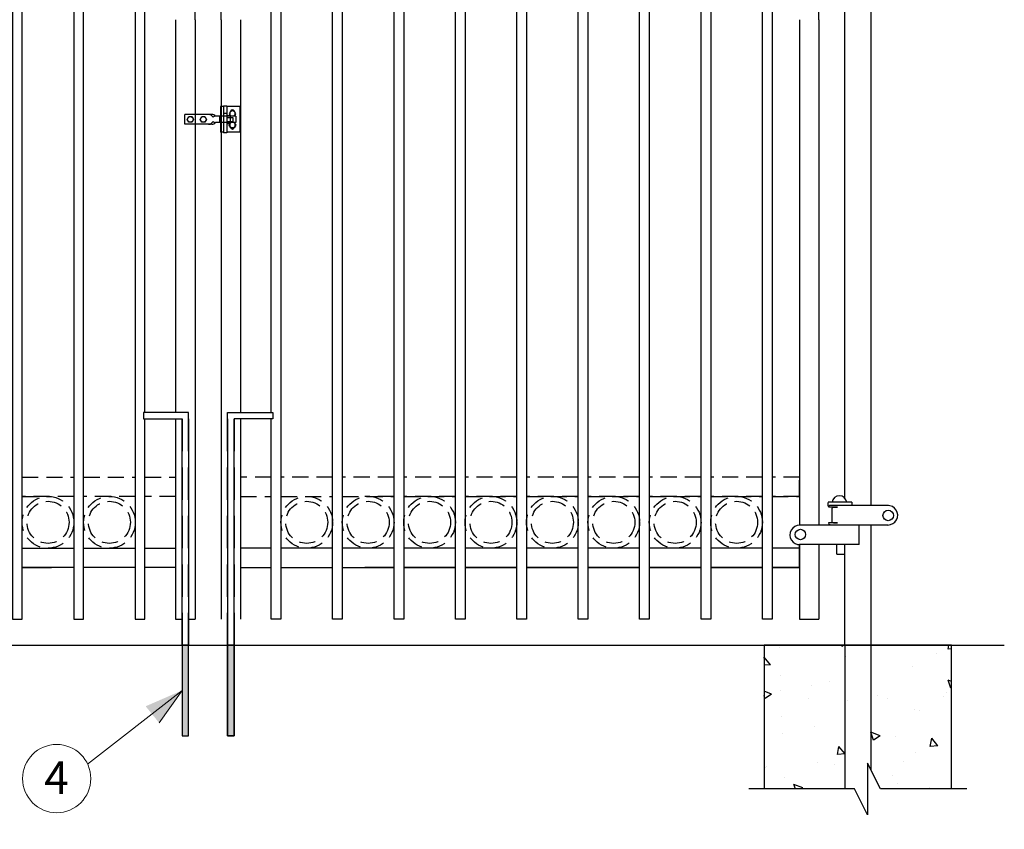
# Model space of a CAD drawing. Extents: x -251 to 2270, y -62 to 574.
# Drawn here: x 2103 to 2180, y 272 to 335 of the extents above; entities that cross this region are included whole.
import ezdxf

# ---------------------------------------------------------------- set-up
doc = ezdxf.new("R2010")
doc.units = 0
doc.header["$LTSCALE"] = 10
doc.header["$MEASUREMENT"] = 0
for name, pattern in [('DASHED2', [0.375, 0.25, -0.125]), ('HIDDEN', [0.375, 0.25, -0.125]), ('HIDDEN2', [0.1875, 0.125, -0.0625])]:
    doc.linetypes.add(name, pattern=pattern)
doc.layers.get('0').update_dxf_attribs({"linetype": 'CONTINUOUS'})
for name, color, linetype in [('1DIM', 7, 'CONTINUOUS'), ('1HDWE', 4, 'CONTINUOUS'), ('OBJECT', 7, 'CONTINUOUS'), ('TITLE TEXT', 1, 'CONTINUOUS')]:
    doc.layers.add(name, color=color, linetype=linetype)
doc.layers.add('2', color=5, linetype='CONTINUOUS', lineweight=30)
doc.layers.add('DIMENTIONS', color=5, linetype='CONTINUOUS', lineweight=13)
doc.styles.get("Standard").update_dxf_attribs({"font": 'txt.shx', "height": 0.09375})

msp = doc.modelspace()

# ---------------------------------------------------------------- hatches: boundary and pattern name
at = {"ltscale": 20}
for points in [[(2116.43882, 286.27314), (2115.93882, 286.27314), (2115.93882, 279.27314), (2116.43882, 279.27314)], [(2119.45454, 279.27314), (2119.95454, 279.27314), (2119.95454, 286.27314), (2119.45454, 286.27314)]]:
    msp.add_hatch(color=4, dxfattribs=at).paths.add_polyline_path(points)
at = {"layer": 'DIMENTIONS'}
msp.add_hatch(color=7, dxfattribs=at).paths.add_polyline_path([(2115.93882, 282.77314), (2114.161, 280.26561), (2113.11971, 281.548)])
at = {"layer": 'OBJECT'}
h = msp.add_hatch(dxfattribs=at)
h.set_pattern_fill('AR-CONC')
h.set_pattern_definition([(130, (4296.877, -342.4734), (-7.172602, -0.627521), [0.75, -8.25]), (185, (4296.877, -342.4734), (1.387513, 7.521921), [0.6, -6.6]), (79.5486, (4296.279, -342.526), (-5.785094, 6.894395), [0.637402, -7.01142]), (133.8158, (4296.877, -340.473), (-10.67241, -1.65519), [1.125, -12.375]), (83.3644, (4295.988, -340.611), (-9.346627, 9.74118), [0.956103, -10.51713]), (188.8158, (4296.877, -340.473), (-9.34662, 9.741186), [0.9, -9.9]), (159, (4295.877, -340.9734), (-5.96907, -4.026189), [0.75, -8.25]), (214, (4295.877, -340.9734), (-2.433153, 7.2515), [0.6, -6.6]), (108.5486, (4295.3794, -341.309), (-8.402226, 3.225305), [0.637402, -7.01142]), (142.5, (4296.8769, -342.4734), (-0.1215986, 3.3289385), [0, -6.52, 0, -6.7, 0, -6.625]), (172.5, (4296.877, -342.4734), (-2.6306954, 3.944117), [0, -3.82, 0, -6.37, 0, -2.525]), (212.5, (4299.107, -342.4734), (-5.3382244, -0.2255487), [0, -2.5, 0, -7.8, 0, -10.35]), (222.5, (4300.107, -342.4734), (-5.831862, 1.00105), [0, -3.25, 0, -5.18, 0, -7.35])])
h.paths.add_polyline_path([(2160.95454, 286.27314), (2167.45454, 286.27314), (2167.45454, 275.15159), (2160.95454, 275.15159)])
h.paths.add_polyline_path([(2175.45454, 275.15159), (2169.95454, 275.15159), (2168.95454, 277.15159), (2168.95454, 286.27314), (2175.45454, 286.27314)])
h.paths.add_polyline_path([(2168.95454, 260.8699), (2168.95454, 270.91649), (2169.95454, 268.91649), (2175.45454, 268.91649), (2175.45454, 254.8699), (2160.95454, 254.8699), (2160.95454, 268.91649), (2167.45454, 268.91649), (2167.45454, 260.8699)])

# ---------------------------------------------------------------- linework, layer by layer
at = {"color": 7}
for p, q in [((2118.89516, 327.93485), (2118.89516, 325.93272)), ((2119.14542, 327.93485), (2118.89516, 327.93485)), ((2118.89516, 327.93485), (2118.89516, 325.93272)), ((2119.14542, 327.93485), (2118.89516, 327.93485)), ((2119.14542, 327.96663), (2119.14542, 325.90094)), ((2119.39569, 327.96663), (2119.14542, 327.96663)), ((2119.39569, 327.96663), (2119.39569, 325.90094)), ((2120.39675, 327.93485), (2119.39569, 327.93485)), ((2120.39675, 327.93485), (2120.39675, 325.93272)), ((2118.24238, 327.30918), (2116.15166, 327.30918)), ((2118.79898, 327.18405), (2118.52218, 327.18405)), ((2118.97124, 327.18405), (2118.61921, 327.18405)), ((2119.89622, 327.18405), (2118.72379, 327.18405)), ((2118.83209, 327.12148), (2118.83209, 326.74608)), ((2118.89516, 327.12148), (2118.83209, 327.12148)), ((2118.83209, 327.12148), (2118.83209, 326.74608)), ((2118.89516, 327.12148), (2118.83209, 327.12148)), ((2119.39569, 327.39928), (2119.14542, 327.39928)), ((2120.08392, 327.18405), (2119.39569, 327.18405)), ((2120.08392, 327.18405), (2120.08392, 326.68352)), ((2118.24238, 326.55839), (2116.15166, 326.55839)), ((2118.79898, 326.68352), (2118.52218, 326.68352)), ((2118.97124, 326.68352), (2118.61921, 326.68352)), ((2119.89622, 326.68352), (2118.72379, 326.68352)), ((2118.89516, 326.74608), (2118.83209, 326.74608)), ((2118.89516, 326.74608), (2118.83209, 326.74608)), ((2120.08392, 326.68352), (2119.39569, 326.68352)), ((2119.14542, 325.93272), (2118.89516, 325.93272)), ((2119.39569, 325.90094), (2119.14542, 325.90094)), ((2120.39675, 325.93272), (2119.39569, 325.93272))]:
    msp.add_line(p, q, dxfattribs=at)
at = {"color": 7, "linetype": 'HIDDEN'}
for p, q in [((2119.39569, 327.24662), (2119.64545, 327.24662)), ((2119.39569, 327.0902), (2119.86494, 327.0902)), ((2119.39569, 326.77737), (2119.86494, 326.77737)), ((2119.64545, 327.24662), (2119.64545, 326.62095)), ((2119.86494, 327.0902), (2119.86494, 326.77737)), ((2119.39569, 326.62095), (2119.64545, 326.62095))]:
    msp.add_line(p, q, dxfattribs=at)
at = {"linetype": 'DASHED2'}
for p, q in [((2116.43882, 304.27314), (2115.68882, 304.27314)), ((2116.43882, 286.27314), (2116.43882, 304.27314)), ((2119.45454, 286.27314), (2119.45454, 304.27314)), ((2119.45454, 304.27314), (2120.20454, 304.27314)), ((2115.68882, 303.77314), (2115.93882, 303.77314)), ((2115.93882, 303.77314), (2115.93882, 286.27314)), ((2119.95454, 303.77314), (2119.95454, 286.27314)), ((2120.20454, 303.77314), (2119.95454, 303.77314))]:
    msp.add_line(p, q, dxfattribs=at)
at = {"color": 7}
for points in [[(2167.20454, 297.63912), (2167.20454, 337.43483)], [(2169.20454, 337.43483), (2169.20454, 297.06658)], [(2169.20454, 295.56658), (2169.20454, 286.27314), (2167.20454, 286.27314), (2167.20454, 294.04887)], [(2167.20454, 295.54887), (2167.20454, 295.56658)], [(2103.56382, 293.77314), (2107.56382, 293.77314)], [(2108.31382, 293.77314), (2112.31382, 293.77314)], [(2113.06382, 293.77314), (2115.43882, 293.77314), (2115.43882, 292.27314), (2113.06382, 292.27314)], [(2122.82954, 293.77314), (2120.45454, 293.77314), (2120.45454, 292.27314), (2122.82954, 292.27314)], [(2127.57954, 293.77314), (2123.57954, 293.77314)], [(2132.32954, 293.77314), (2128.32954, 293.77314)], [(2137.07954, 293.77314), (2133.07954, 293.77314)], [(2141.82954, 293.77314), (2137.82954, 293.77314)], [(2146.57954, 293.77314), (2142.57954, 293.77314)], [(2151.32954, 293.77314), (2147.32954, 293.77314)], [(2156.07954, 293.77314), (2152.07954, 293.77314)], [(2160.82954, 293.77314), (2156.82954, 293.77314)], [(2161.57954, 292.27314), (2163.70454, 292.27314), (2163.70454, 293.77314), (2161.57954, 293.77314)], [(2107.56382, 292.27314), (2103.56382, 292.27314)], [(2112.31382, 292.27314), (2108.31382, 292.27314)], [(2123.57954, 292.27314), (2127.57954, 292.27314)], [(2128.32954, 292.27314), (2132.32954, 292.27314)], [(2133.07954, 292.27314), (2137.07954, 292.27314)], [(2137.82954, 292.27314), (2141.82954, 292.27314)], [(2142.57954, 292.27314), (2146.57954, 292.27314)], [(2147.32954, 292.27314), (2151.32954, 292.27314)], [(2152.07954, 292.27314), (2156.07954, 292.27314)], [(2156.82954, 292.27314), (2160.82954, 292.27314)]]:
    msp.add_lwpolyline(points, dxfattribs=at)
at = {"color": 7, "flags": 128}
for points in [[(2119.70852, 327.58849), (2119.58339, 327.37175), (2119.69176, 327.18405)], [(2119.97555, 327.18405), (2120.08392, 327.37175), (2119.95879, 327.58849), (2119.70852, 327.58849)], [(2119.70852, 326.27908), (2119.58339, 326.49582), (2119.69176, 326.68352)], [(2119.97555, 326.68352), (2120.08392, 326.49582), (2119.95879, 326.27908), (2119.70852, 326.27908)]]:
    msp.add_lwpolyline(points, dxfattribs=at)
for points in [[(2116.454, 326.71705), (2116.32887, 326.93378), (2116.454, 327.15052), (2116.70427, 327.15052), (2116.8294, 326.93378), (2116.70427, 326.71705)], [(2117.45507, 326.71705), (2117.32993, 326.93378), (2117.45507, 327.15052), (2117.70533, 327.15052), (2117.83047, 326.93378), (2117.70533, 326.71705)]]:
    msp.add_lwpolyline(points, close=True, dxfattribs=at)
for points in [[(2115.68882, 304.27314), (2112.93882, 304.27314), (2112.93882, 303.77314), (2115.68882, 303.77314)], [(2120.20454, 304.27314), (2122.95454, 304.27314), (2122.95454, 303.77314), (2120.20454, 303.77314)]]:
    msp.add_lwpolyline(points)
at = {"color": 7, "linetype": 'HIDDEN2'}
for points in [[(2103.56382, 293.77314), (2107.56382, 293.77314)], [(2108.31382, 293.77314), (2112.31382, 293.77314)], [(2127.57954, 293.77314), (2123.57954, 293.77314)], [(2132.32954, 293.77314), (2128.32954, 293.77314)], [(2137.07954, 293.77314), (2133.07954, 293.77314)], [(2141.82954, 293.77314), (2137.82954, 293.77314)], [(2146.57954, 293.77314), (2142.57954, 293.77314)], [(2151.32954, 293.77314), (2147.32954, 293.77314)], [(2156.07954, 293.77314), (2152.07954, 293.77314)], [(2160.82954, 293.77314), (2156.82954, 293.77314)]]:
    msp.add_lwpolyline(points, dxfattribs=at)
for points in [[(2116.43882, 286.27314), (2115.93882, 286.27314), (2115.93882, 279.27314), (2116.43882, 279.27314)], [(2119.45454, 286.27314), (2119.95454, 286.27314), (2119.95454, 279.27314), (2119.45454, 279.27314)], [(2119.95454, 286.27314), (2119.45454, 286.27314), (2119.45454, 279.27314), (2119.95454, 279.27314)]]:
    msp.add_lwpolyline(points, close=True)
at = {"color": 7}
for centre in [(2116.57914, 326.93378), (2117.5802, 326.93378)]:
    msp.add_circle(centre, 0.21674, dxfattribs=at)
for centre, radius, start, end in [((2119.83365, 327.37175), 0.21674, 300, 240), ((2119.83365, 327.54381), 0.14077, 8.2005832, 171.7994168), ((2117.99211, 326.93378), 0.3754, 25.4801148, 90), ((2117.99211, 326.93378), 0.3754, 270, 334.5198852), ((2118.24238, 326.93378), 0.3754, 41.8103149, 90), ((2118.52218, 326.93378), 0.25027, 90, 139.8120734), ((2118.52218, 326.93378), 0.25027, 220.1879266, 270), ((2118.24238, 326.93378), 0.3754, 270, 318.1896851), ((2119.83365, 326.49582), 0.21674, 120, 60), ((2119.83365, 326.32376), 0.14077, 188.2005832, 351.7994168)]:
    msp.add_arc(centre, radius, start, end, dxfattribs=at)
at = {"layer": '1DIM'}
for p, q in [((2165.89674, 297.31161), (2165.89674, 297.03245)), ((2167.73714, 297.32669), (2167.73714, 297.07669))]:
    msp.add_line(p, q, dxfattribs=at)
for centre in [(2170.55841, 296.30404), (2163.76334, 294.83009)]:
    msp.add_circle(centre, 0.40343, dxfattribs=at)
at = {"layer": '1HDWE', "color": 7}
for p, q in [((2167.73714, 297.32669), (2165.90777, 297.32669)), ((2170.49041, 297.06658), (2166.05332, 297.06658)), ((2170.59137, 297.06658), (2166.68828, 297.06658)), ((2166.63174, 296.94229), (2165.92832, 296.94158)), ((2166.31974, 296.94248), (2166.63174, 296.94248)), ((2168.30699, 295.54887), (2163.70454, 295.54887)), ((2167.1501, 295.54887), (2163.70828, 295.55272)), ((2166.6334, 295.72509), (2165.92998, 295.7258)), ((2170.49041, 295.56658), (2166.05332, 295.56658)), ((2166.3214, 295.7249), (2166.6334, 295.7249)), ((2170.54463, 295.56658), (2166.68828, 295.56658)), ((2168.30699, 294.04887), (2163.70454, 294.04887)), ((2167.1501, 294.04887), (2163.70809, 294.05103)), ((2166.58458, 293.29861), (2166.58458, 294.04887)), ((2167.20958, 293.29861), (2167.20958, 294.04887)), ((2166.58458, 293.29861), (2167.20958, 293.29861))]:
    msp.add_line(p, q, dxfattribs=at)
for centre, radius, start, end in [((2166.78372, 297.26084), 0.56584, 90, 173.3176821), ((2166.78372, 297.26084), 0.56584, 6.6823179, 90), ((2166.05332, 296.94158), 0.125, 90, 180), ((2166.31974, 296.81748), 0.125, 90, 180), ((2166.05498, 295.7258), 0.125, 180, 270)]:
    msp.add_arc(centre, radius, start, end, dxfattribs=at)
at = {"layer": '2', "color": 7}
for p, q in [((2116.93882, 334.64308), (2116.93882, 335.39388)), ((2118.95454, 334.64308), (2118.95454, 335.39388)), ((2165.20454, 334.64308), (2165.20454, 335.39388)), ((2115.43882, 334.64308), (2115.43882, 304.27314)), ((2116.93882, 334.64308), (2116.93882, 288.27314)), ((2116.93882, 334.64308), (2116.93882, 288.27314)), ((2116.93882, 334.64308), (2116.93882, 288.27314)), ((2118.95454, 334.64308), (2118.95454, 288.27314)), ((2118.95454, 334.64308), (2118.95454, 288.27314)), ((2118.95454, 334.64308), (2118.95454, 288.27314)), ((2120.45454, 334.64308), (2120.45454, 304.27314)), ((2163.70454, 334.64308), (2163.70454, 295.54887)), ((2165.20454, 334.64308), (2165.20454, 295.54887)), ((2165.20454, 334.64308), (2165.20454, 295.54887)), ((2165.20454, 334.64308), (2165.20454, 295.54887)), ((2116.15166, 326.55839), (2116.15166, 327.30918)), ((2115.43882, 303.77314), (2115.43882, 288.27314)), ((2120.45454, 303.77314), (2120.45454, 288.27314)), ((2166.19474, 296.81748), (2166.19474, 295.72553)), ((2168.30699, 294.04887), (2168.30699, 295.54887)), ((2163.70454, 294.05103), (2163.70454, 288.27314)), ((2163.70454, 293.77314), (2163.70454, 294.04887)), ((2165.20454, 294.05009), (2165.20454, 288.27314)), ((2165.20454, 294.05009), (2165.20454, 288.27314)), ((2165.20454, 294.05009), (2165.20454, 288.27314)), ((2103.56382, 292.27314), (2105.83101, 292.27314)), ((2132.32954, 292.27314), (2130.06235, 292.27314)), ((2137.07954, 292.27314), (2133.07954, 292.27314)), ((2141.82954, 292.27314), (2137.82954, 292.27314)), ((2146.57954, 292.27314), (2142.57954, 292.27314)), ((2151.32954, 292.27314), (2147.32954, 292.27314)), ((2156.07954, 292.27314), (2152.07954, 292.27314)), ((2160.82954, 292.27314), (2156.82954, 292.27314)), ((2163.70454, 292.27314), (2161.57954, 292.27314)), ((2115.43882, 288.27314), (2115.93882, 288.27314)), ((2116.43882, 288.27314), (2116.93882, 288.27314)), ((2041.57452, 286.27314), (2179.53945, 286.27314)), ((2167.20454, 286.27314), (2167.20454, 275.15159)), ((2169.20454, 286.27314), (2169.20454, 276.65159))]:
    msp.add_line(p, q, dxfattribs=at)
at = {"layer": '2', "color": 7, "linetype": 'HIDDEN2'}
for p, q in [((2103.56382, 297.77314), (2105.83101, 297.77314)), ((2132.32954, 297.77314), (2130.06235, 297.77314)), ((2137.07954, 297.77314), (2133.07954, 297.77314)), ((2141.82954, 297.77314), (2137.82954, 297.77314)), ((2146.57954, 297.77314), (2142.57954, 297.77314)), ((2151.32954, 297.77314), (2147.32954, 297.77314)), ((2156.07954, 297.77314), (2152.07954, 297.77314)), ((2160.82954, 297.77314), (2156.82954, 297.77314)), ((2163.70454, 297.77314), (2161.57954, 297.77314)), ((2110.93882, 293.77314), (2112.31382, 293.77314)), ((2124.95454, 293.77314), (2123.57954, 293.77314))]:
    msp.add_line(p, q, dxfattribs=at)
at = {"layer": '2', "color": 5}
for points in [[(2102.81669, 349.00514), (2102.81382, 349.00514), (2102.81382, 288.27314), (2103.56382, 288.27314), (2103.56382, 349.00514)], [(2107.56669, 349.00514), (2107.56382, 349.00514), (2107.56382, 288.27314), (2108.31382, 288.27314), (2108.31382, 349.00514)], [(2112.31669, 349.00514), (2112.31382, 349.00514), (2112.31382, 288.27314), (2113.06382, 288.27314), (2113.06382, 303.77314)], [(2113.06382, 304.27314), (2113.06382, 349.00514)], [(2123.57667, 349.00514), (2123.57954, 349.00514), (2123.57954, 288.27314), (2122.82954, 288.27314), (2122.82954, 303.77314)], [(2122.82954, 304.27314), (2122.82954, 349.00514)], [(2128.32667, 349.00514), (2128.32954, 349.00514), (2128.32954, 288.27314), (2127.57954, 288.27314), (2127.57954, 349.00514)], [(2133.07667, 349.00514), (2133.07954, 349.00514), (2133.07954, 288.27314), (2132.32954, 288.27314), (2132.32954, 349.00514)], [(2137.82667, 349.00514), (2137.82954, 349.00514), (2137.82954, 288.27314), (2137.07954, 288.27314), (2137.07954, 349.00514)], [(2142.57667, 349.00514), (2142.57954, 349.00514), (2142.57954, 288.27314), (2141.82954, 288.27314), (2141.82954, 349.00514)], [(2147.32667, 349.00514), (2147.32954, 349.00514), (2147.32954, 288.27314), (2146.57954, 288.27314), (2146.57954, 349.00514)], [(2152.07667, 349.00514), (2152.07954, 349.00514), (2152.07954, 288.27314), (2151.32954, 288.27314), (2151.32954, 349.00514)], [(2156.82667, 349.00514), (2156.82954, 349.00514), (2156.82954, 288.27314), (2156.07954, 288.27314), (2156.07954, 349.00514)], [(2161.57667, 349.00514), (2161.57954, 349.00514), (2161.57954, 288.27314), (2160.82954, 288.27314), (2160.82954, 349.00514)]]:
    msp.add_lwpolyline(points, dxfattribs=at)
at = {"layer": '2', "color": 7}
for points in [[(2116.43882, 303.77314), (2116.43882, 304.27314), (2115.93882, 304.27314)], [(2119.45454, 303.77314), (2119.45454, 304.27314), (2119.95454, 304.27314)], [(2116.43882, 303.77314), (2116.43882, 286.27314), (2115.93882, 286.27314), (2115.93882, 303.77314)], [(2119.45454, 303.77314), (2119.45454, 286.27314), (2119.95454, 286.27314), (2119.95454, 303.77314)]]:
    msp.add_lwpolyline(points, dxfattribs=at)
at = {"layer": '2', "color": 7, "linetype": 'HIDDEN2'}
for points in [[(2103.56382, 299.27314), (2107.56382, 299.27314)], [(2108.31382, 299.27314), (2112.31382, 299.27314)], [(2113.06382, 299.27314), (2115.43882, 299.27314), (2115.43882, 297.77314), (2113.06382, 297.77314)], [(2122.82954, 299.27314), (2120.45454, 299.27314), (2120.45454, 297.77314), (2122.82954, 297.77314)], [(2127.57954, 299.27314), (2123.57954, 299.27314)], [(2132.32954, 299.27314), (2128.32954, 299.27314)], [(2137.07954, 299.27314), (2133.07954, 299.27314)], [(2141.82954, 299.27314), (2137.82954, 299.27314)], [(2146.57954, 299.27314), (2142.57954, 299.27314)], [(2151.32954, 299.27314), (2147.32954, 299.27314)], [(2156.07954, 299.27314), (2152.07954, 299.27314)], [(2160.82954, 299.27314), (2156.82954, 299.27314)], [(2161.57954, 297.77314), (2163.70454, 297.77314), (2163.70454, 299.27314), (2161.57954, 299.27314)], [(2107.56382, 297.77314), (2103.56382, 297.77314)], [(2107.56382, 297.77314), (2103.56382, 297.77314)], [(2112.31382, 297.77314), (2108.31382, 297.77314)], [(2112.31382, 297.77314), (2108.31382, 297.77314)], [(2123.57954, 297.77314), (2127.57954, 297.77314)], [(2123.57954, 297.77314), (2127.57954, 297.77314)], [(2128.32954, 297.77314), (2132.32954, 297.77314)], [(2128.32954, 297.77314), (2132.32954, 297.77314)], [(2133.07954, 297.77314), (2137.07954, 297.77314)], [(2133.07954, 297.77314), (2137.07954, 297.77314)], [(2137.82954, 297.77314), (2141.82954, 297.77314)], [(2137.82954, 297.77314), (2141.82954, 297.77314)], [(2142.57954, 297.77314), (2146.57954, 297.77314)], [(2142.57954, 297.77314), (2146.57954, 297.77314)], [(2147.32954, 297.77314), (2151.32954, 297.77314)], [(2147.32954, 297.77314), (2151.32954, 297.77314)], [(2152.07954, 297.77314), (2156.07954, 297.77314)], [(2152.07954, 297.77314), (2156.07954, 297.77314)], [(2156.82954, 297.77314), (2160.82954, 297.77314)], [(2156.82954, 297.77314), (2160.82954, 297.77314)]]:
    msp.add_lwpolyline(points, dxfattribs=at)
at = {"layer": '2'}
msp.add_lwpolyline([(2175.45454, 275.15159), (2175.45454, 286.27314), (2160.95454, 286.27314), (2160.95454, 275.15159)], dxfattribs=at)
at = {"layer": '2', "color": 7, "linetype": 'HIDDEN2'}
for centre, radius in [((2105.56382, 295.77314), 2), ((2105.56382, 295.77314), 1.625), ((2110.31382, 295.77314), 2), ((2110.31382, 295.77314), 1.625), ((2125.57954, 295.77314), 2), ((2125.57954, 295.77314), 1.625), ((2130.32954, 295.77314), 2), ((2130.32954, 295.77314), 1.625), ((2135.07954, 295.77314), 2), ((2135.07954, 295.77314), 1.625), ((2139.82954, 295.77314), 2), ((2139.82954, 295.77314), 1.625), ((2144.57954, 295.77314), 2), ((2144.57954, 295.77314), 1.625), ((2149.32954, 295.77314), 2), ((2149.32954, 295.77314), 1.625), ((2154.07954, 295.77314), 2), ((2154.07954, 295.77314), 1.625), ((2158.82954, 295.77314), 2), ((2158.82954, 295.77314), 1.625)]:
    msp.add_circle(centre, radius, dxfattribs=at)
at = {"layer": '2', "color": 7}
for centre, start, end in [((2170.54089, 296.31743), 269.7147916, 93.8549104), ((2163.70454, 294.80187), 89.7147916, 273.8549104)]:
    msp.add_arc(centre, 0.75085, start, end, dxfattribs=at)
at = {"layer": 'DIMENTIONS', "color": 7}
for q in [(2108.62433, 277.07564), (2114.161, 280.26561)]:
    msp.add_line((2115.93882, 282.77314), q, dxfattribs=at)
msp.add_circle((2106.23538, 275.95588), 2.63837, dxfattribs=at)
at = {"layer": 'OBJECT', "color": 7, "flags": 128}
msp.add_lwpolyline([(2176.63144, 275.15159), (2169.95454, 275.15159), (2168.95454, 277.15159), (2168.95454, 273.15159), (2167.95454, 275.15159), (2159.77765, 275.15159)], dxfattribs=at)
at = {"layer": 'TITLE TEXT', "color": 7}
for p in [(2163.70454, 288.27314), (2165.20454, 288.27314)]:
    msp.add_line(p, (2165.20454, 288.27314), dxfattribs=at)

# ---------------------------------------------------------------- texts
at = {"layer": 'DIMENTIONS', "color": 7, "insert": (2105.27572, 277.27871), "char_height": 2.51201, "width": 4.1846387, "attachment_point": 1}
msp.add_mtext('4', dxfattribs=at)

doc.saveas('drawing.dxf')
